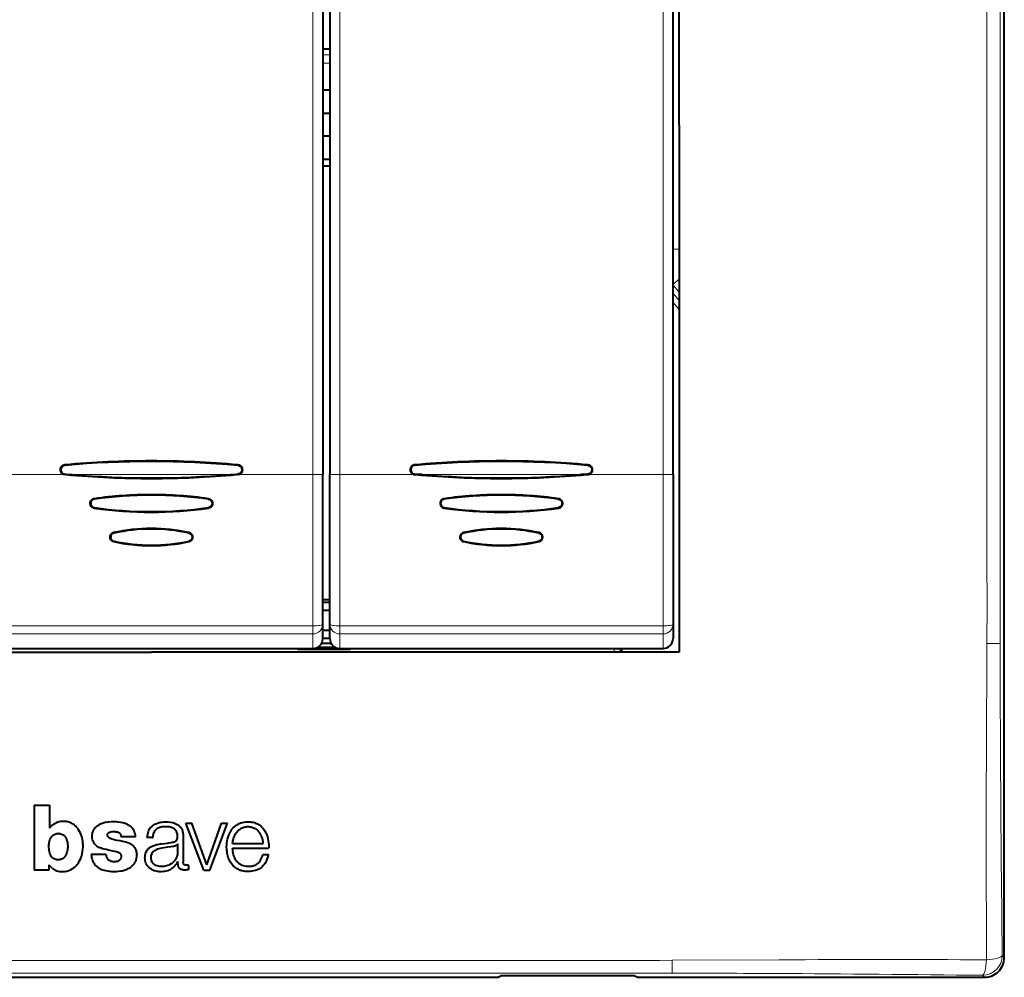
# Model space of a CAD drawing. Extents: x 0 to 420, y 0 to 297.
# Drawn here: x 84 to 133, y 105 to 154 of the extents above; entities that cross this region are included whole.
import ezdxf

# ---------------------------------------------------------------- set-up
doc = ezdxf.new("R2010")
doc.units = 0

msp = doc.modelspace()

# ---------------------------------------------------------------- linework, layer by layer
at = {"color": 7, "lineweight": 40}
for p, q in [((133.275345, 106.325768), (133.275345, 190.328522)), ((98.917015, 165.976089), (98.917015, 130.678192)), ((99.275345, 165.976089), (99.275345, 130.678192)), ((116.575348, 130.678192), (116.575348, 165.976089)), ((116.875351, 148.327148), (116.875351, 161.62822)), ((99.27536, 152.14415), (98.917023, 152.14415)), ((99.27536, 150.076385), (98.917023, 150.076385)), ((98.917023, 148.910233), (99.275352, 148.910233)), ((116.875351, 148.327148), (116.875351, 135.026062)), ((99.275352, 147.744049), (98.917023, 147.744049)), ((99.27536, 146.577911), (98.917023, 146.577911)), ((98.917038, 146.248596), (99.275368, 146.248596)), ((116.875351, 135.026062), (116.875351, 121.727142)), ((94.646774, 131.164673), (94.644402, 131.144684)), ((103.545586, 131.164673), (103.547966, 131.144684)), ((85.986359, 130.678192), (85.903099, 130.685638)), ((85.905365, 130.710541), (86.279907, 130.678192)), ((94.27079, 130.678192), (94.64537, 130.710541)), ((94.647598, 130.685638), (94.564339, 130.678192)), ((94.647224, 130.690201), (94.647614, 130.686035)), ((98.917015, 123.13485), (98.917015, 130.678192)), ((99.275345, 123.13485), (99.275345, 130.678192)), ((103.545135, 130.690201), (103.544724, 130.686111)), ((103.544769, 130.685638), (103.628021, 130.678192)), ((103.92157, 130.678192), (103.546997, 130.710541)), ((112.287003, 130.710541), (111.91246, 130.678192)), ((112.206009, 130.678192), (112.289261, 130.685638)), ((116.575348, 130.678192), (116.575348, 123.13485)), ((87.397758, 129.466309), (87.398483, 129.461136)), ((105.046776, 129.462357), (105.046234, 129.466156)), ((88.371239, 127.748764), (88.370041, 127.753967)), ((88.371323, 127.748383), (88.375214, 127.730408)), ((92.179367, 127.748383), (92.174988, 127.730515)), ((92.179459, 127.748764), (92.180695, 127.754128)), ((106.012901, 127.748772), (106.011665, 127.754166)), ((106.012993, 127.748383), (106.01738, 127.730515)), ((109.821037, 127.748383), (109.817146, 127.730408)), ((109.821129, 127.748772), (109.822365, 127.754158)), ((88.370499, 127.301933), (88.371887, 127.308067)), ((88.371918, 127.308197), (88.375656, 127.325699)), ((92.17878, 127.308197), (92.174561, 127.325584)), ((92.180199, 127.301926), (92.178802, 127.308067)), ((106.012177, 127.301971), (106.013557, 127.308067)), ((106.01358, 127.308197), (106.017807, 127.325584)), ((109.82045, 127.308197), (109.816704, 127.325699)), ((109.821823, 127.302132), (109.82048, 127.308067)), ((98.917015, 124.377235), (99.275345, 124.377235)), ((99.275345, 124.230492), (98.917015, 124.230492)), ((99.275345, 123.827141), (98.917015, 123.827141)), ((98.917015, 122.409378), (98.917015, 123.13485)), ((99.275345, 122.409378), (99.275345, 123.13485)), ((116.575348, 123.13485), (116.575348, 122.409378)), ((98.917015, 122.827141), (99.275345, 122.827141)), ((98.85981, 122.177139), (99.332565, 122.177139)), ((98.917015, 122.426651), (99.275345, 122.426651)), ((76.96817, 121.727142), (90.275345, 121.727142)), ((82.11702, 121.909378), (98.417015, 121.909378)), ((103.58252, 121.727142), (90.275345, 121.727142)), ((97.639236, 121.877045), (97.639236, 121.909378)), ((97.639236, 121.877045), (97.650009, 121.909378)), ((97.639236, 121.877045), (100.311462, 121.877045)), ((99.559708, 121.958282), (98.632675, 121.958282)), ((99.775345, 121.909378), (116.075348, 121.909378)), ((100.311462, 121.877045), (100.30069, 121.909378)), ((100.311462, 121.877045), (100.311462, 121.909378)), ((116.875351, 121.727142), (103.58252, 121.727142)), ((113.975342, 121.909378), (113.975342, 121.727142)), ((84.362015, 114.00351), (84.362015, 110.7369)), ((84.362015, 114.00351), (85.139832, 114.00351)), ((85.139832, 114.00351), (85.139832, 112.849159)), ((92.915169, 110.736389), (92.004669, 113.096268)), ((92.004669, 113.096268), (92.316925, 113.096268)), ((93.070541, 111.005615), (92.316925, 113.096268)), ((93.070541, 111.005615), (93.809906, 113.096268)), ((93.222107, 110.736389), (94.106735, 113.096268)), ((93.809906, 113.096268), (94.106735, 113.096268)), ((85.601944, 112.575874), (85.597, 112.575874)), ((89.475098, 112.409325), (88.744186, 112.409325)), ((90.275177, 112.374382), (90.050354, 112.374382)), ((90.27562, 112.374382), (90.343536, 112.374382)), ((91.882782, 112.370148), (91.881439, 111.144043)), ((91.591217, 112.059357), (91.591217, 111.557762)), ((94.370895, 112.080711), (95.908463, 112.080711)), ((94.370979, 111.838417), (96.186096, 111.838417)), ((87.982742, 111.5187), (87.245377, 111.5187)), ((95.889984, 111.513504), (96.182083, 111.513504)), ((85.102448, 110.7369), (84.362015, 110.7369)), ((85.102448, 111.007027), (85.102448, 110.7369)), ((91.614822, 111.160431), (91.61499, 111.129272)), ((92.140823, 110.989815), (92.140823, 110.754173)), ((92.915169, 110.736389), (93.222107, 110.736389)), ((72.794098, 105.327141), (107.756599, 105.327141)), ((107.756599, 105.327141), (107.899849, 105.407219)), ((108.19854, 105.421478), (114.352158, 105.421478)), ((114.650848, 105.407219), (114.794098, 105.327141)), ((114.794098, 105.327141), (132.276718, 105.327141))]:
    msp.add_line(p, q, dxfattribs=at)
at = {"color": 7, "lineweight": 18}
for p, q in [((132.397552, 148.327148), (132.400497, 169.44957)), ((133.06575, 169.32785), (133.064407, 148.327332)), ((98.417015, 130.678192), (98.417015, 165.976089)), ((99.775345, 130.678192), (99.775345, 165.976089)), ((116.075348, 165.976089), (116.075348, 130.678192)), ((98.917023, 151.845215), (99.27536, 151.845215)), ((99.27536, 151.429947), (98.917023, 151.429947)), ((133.064407, 148.327332), (133.06575, 127.326607)), ((116.575348, 142.055084), (116.875351, 142.055084)), ((116.575439, 140.293045), (116.875595, 140.544907)), ((116.875351, 139.879318), (116.575363, 140.236832)), ((116.575363, 139.820389), (116.875351, 139.462875)), ((116.875351, 139.00885), (116.575363, 139.366364)), ((85.909531, 131.170258), (85.909996, 131.165802)), ((85.910049, 131.165314), (85.911896, 131.145279)), ((94.647232, 131.169113), (94.646805, 131.164978)), ((103.545128, 131.169113), (103.545555, 131.164978)), ((112.282318, 131.165314), (112.280472, 131.145279)), ((112.282837, 131.170242), (112.282364, 131.165787)), ((85.986359, 130.678192), (82.11702, 130.678192)), ((85.903488, 130.689941), (85.903091, 130.685577)), ((85.903519, 130.690506), (85.905334, 130.710541)), ((94.27079, 130.678192), (86.279907, 130.678192)), ((98.417015, 130.678192), (94.564339, 130.678192)), ((94.647186, 130.69043), (94.64534, 130.710464)), ((98.417015, 130.678192), (98.917015, 130.678192)), ((98.417015, 130.678192), (98.417015, 123.048386)), ((99.275345, 130.678192), (99.775345, 130.678192)), ((99.775345, 130.678192), (103.628021, 130.678192)), ((99.775345, 130.678192), (99.775345, 123.048386)), ((103.545181, 130.69043), (103.547028, 130.710464)), ((103.92157, 130.678192), (111.91246, 130.678192)), ((112.206009, 130.678192), (116.075348, 130.678192)), ((112.288834, 130.690506), (112.287018, 130.710541)), ((112.288864, 130.689941), (112.289246, 130.685562)), ((116.075348, 123.048386), (116.075348, 130.678192)), ((116.075348, 130.678192), (116.575348, 130.678192)), ((87.398483, 129.461105), (87.40126, 129.441483)), ((93.151497, 129.461197), (93.14872, 129.441589)), ((93.152283, 129.461578), (93.152954, 129.466309)), ((105.040863, 129.461197), (105.04364, 129.441589)), ((110.787796, 129.466156), (110.787231, 129.462204)), ((110.793877, 129.461105), (110.791107, 129.441483)), ((87.397888, 128.989334), (87.398659, 128.99472)), ((87.398666, 128.994812), (87.40139, 129.014191)), ((93.151321, 128.994705), (93.148598, 129.014084)), ((93.152077, 128.994446), (93.152794, 128.989334)), ((105.040283, 128.994446), (105.039566, 128.989334)), ((105.041046, 128.994705), (105.043762, 129.014084)), ((110.793694, 128.994812), (110.79097, 129.014191)), ((110.794479, 128.989349), (110.793701, 128.99472)), ((132.401321, 125.784378), (132.400574, 127.211212)), ((133.06575, 127.326607), (133.066605, 122.171303)), ((82.11702, 123.048386), (98.417015, 123.048386)), ((98.417015, 122.648849), (82.11702, 122.648849)), ((98.417015, 123.048386), (98.417015, 122.648849)), ((98.417015, 122.648849), (98.417015, 121.909378)), ((116.075348, 123.048386), (99.775345, 123.048386)), ((99.775345, 123.048386), (99.775345, 122.648849)), ((99.775345, 122.648849), (116.075348, 122.648849)), ((99.775345, 122.648849), (99.775345, 121.909378)), ((116.075348, 122.648849), (116.075348, 123.048386)), ((116.075348, 121.909378), (116.075348, 122.648849)), ((132.372192, 116.656609), (132.395737, 122.163116)), ((113.609421, 121.909378), (113.609421, 121.727142)), ((113.909012, 121.727142), (113.909012, 121.909378)), ((90.24498, 111.427139), (90.275429, 111.427139)), ((95.775345, 110.827148), (95.767929, 110.827133)), ((133.173706, 106.427422), (133.275345, 106.325768)), ((69.169807, 106.177826), (90.275345, 106.170837)), ((111.391052, 106.177895), (112.573074, 106.177368)), ((116.534943, 106.18454), (121.930573, 106.212212)), ((90.274963, 105.538193), (69.274834, 105.536423)), ((111.275467, 105.536423), (90.274963, 105.538193)), ((116.525208, 105.535355), (111.275467, 105.536423)), ((132.276718, 105.327141), (132.175064, 105.428787))]:
    msp.add_line(p, q, dxfattribs=at)
for points in [[(132.400574, 127.211212), (132.399124, 139.877289), (132.398788, 145.511002), (132.397629, 148.327148)], [(93.152023, 128.994812), (93.19017, 129.003098), (93.225494, 129.016663), (93.257187, 129.035065), (93.284546, 129.057663), (93.304123, 129.079514), (93.320587, 129.103699), (93.333817, 129.129715), (93.341553, 129.150085), (93.347397, 129.170975), (93.3535, 129.213593), (93.35231, 129.256821), (93.343826, 129.299011), (93.33683, 129.319382), (93.327972, 129.339127), (93.313263, 129.364136), (93.295387, 129.387146), (93.27449, 129.407669), (93.251564, 129.424805), (93.225899, 129.439163), (93.19783, 129.450439), (93.175491, 129.456726), (93.152206, 129.461105)], [(105.040337, 128.994812), (105.002197, 129.003098), (104.966866, 129.016663), (104.935173, 129.035065), (104.907814, 129.057663), (104.888245, 129.079514), (104.87178, 129.103699), (104.858551, 129.129715), (104.850815, 129.150085), (104.844971, 129.170975), (104.83886, 129.213593), (104.840057, 129.256821), (104.848541, 129.299011), (104.85553, 129.319382), (104.864395, 129.339127), (104.879105, 129.364136), (104.896973, 129.387146), (104.917877, 129.407669), (104.940796, 129.424805), (104.966461, 129.439163), (104.994537, 129.450439), (105.016876, 129.456726), (105.040154, 129.461105)], [(90.275345, 106.170929), (96.611176, 106.173569), (105.060173, 106.178131), (111.391052, 106.177902)], [(112.573074, 106.177368), (113.577759, 106.174545), (114.583099, 106.172852), (115.2332, 106.173828), (115.883789, 106.177429), (116.534927, 106.18454)]]:
    msp.add_lwpolyline(points, dxfattribs=at)
at = {"color": 7, "lineweight": 40}
for points in [[(85.903069, 130.685562), (85.878738, 130.688873), (85.854637, 130.694458), (85.82338, 130.705643), (85.794113, 130.721115), (85.767731, 130.740631), (85.741837, 130.767303), (85.720581, 130.798233), (85.704536, 130.832169), (85.694016, 130.867813), (85.688629, 130.907776), (85.689407, 130.948456), (85.696289, 130.988571), (85.709183, 131.02681), (85.722282, 131.053055), (85.738419, 131.077545), (85.759079, 131.101425), (85.782913, 131.122345), (85.809288, 131.139709), (85.840118, 131.15416), (85.872787, 131.1642), (85.906319, 131.169846)], [(85.910049, 131.165314), (85.869911, 131.158463), (85.832581, 131.145752), (85.798981, 131.12764), (85.769859, 131.104858), (85.748871, 131.082458), (85.73111, 131.057465), (85.716721, 131.030441), (85.708206, 131.009201), (85.70166, 130.987381), (85.694786, 130.94725), (85.694138, 130.906555), (85.699768, 130.866348), (85.711746, 130.827713), (85.730103, 130.791763), (85.750351, 130.764572), (85.775162, 130.740585), (85.804138, 130.720596), (85.836716, 130.705322), (85.868965, 130.695801), (85.903519, 130.69043)], [(85.911911, 131.145279), (85.874298, 131.138809), (85.839432, 131.126785), (85.808174, 131.10968), (85.781219, 131.088165), (85.75766, 131.061508), (85.738922, 131.031311), (85.72522, 130.998581), (85.716675, 130.964401), (85.713181, 130.926605), (85.715622, 130.888794), (85.724068, 130.85199), (85.738556, 130.81723), (85.756393, 130.789139), (85.779083, 130.764084), (85.806274, 130.743011), (85.837448, 130.726776), (85.870026, 130.716248), (85.905365, 130.710464)], [(94.640839, 131.170197), (94.669876, 131.165939), (94.698273, 131.158539), (94.733459, 131.143936), (94.766129, 131.12352), (94.79496, 131.097961), (94.818878, 131.068314), (94.83799, 131.034637), (94.851768, 130.998093), (94.859985, 130.9599), (94.862534, 130.921249), (94.859383, 130.882507), (94.850372, 130.844315), (94.835495, 130.807999), (94.814941, 130.774994), (94.795036, 130.751938), (94.772034, 130.731796), (94.746536, 130.715164), (94.715118, 130.700668), (94.681808, 130.690857), (94.647629, 130.685562)], [(94.644691, 131.144653), (94.681808, 131.137375), (94.716095, 131.124588), (94.746727, 131.106796), (94.773026, 131.084717), (94.795998, 131.057419), (94.814087, 131.026657), (94.827095, 130.9935), (94.834892, 130.958969), (94.83754, 130.921295), (94.83429, 130.883728), (94.825089, 130.847305), (94.809891, 130.813049), (94.791412, 130.785416), (94.768097, 130.76091), (94.740341, 130.740479), (94.708679, 130.724945), (94.678192, 130.715652), (94.645378, 130.710464)], [(94.647202, 130.69043), (94.687477, 130.697174), (94.724762, 130.709747), (94.758118, 130.727722), (94.786758, 130.750397), (94.807022, 130.772583), (94.823959, 130.797333), (94.837433, 130.824112), (94.845215, 130.845139), (94.851013, 130.866745), (94.856567, 130.906616), (94.855927, 130.947021), (94.849159, 130.986908), (94.836288, 131.025253), (94.817375, 131.061035), (94.79689, 131.088272), (94.772141, 131.112457), (94.743477, 131.132812), (94.711388, 131.148636), (94.680168, 131.158646), (94.646774, 131.164673)], [(103.551529, 131.170197), (103.522491, 131.165939), (103.494087, 131.158539), (103.458908, 131.143936), (103.426239, 131.12352), (103.3974, 131.097961), (103.373489, 131.068314), (103.35437, 131.034637), (103.340591, 130.998093), (103.332375, 130.9599), (103.329826, 130.921249), (103.332977, 130.882507), (103.341995, 130.844315), (103.356873, 130.807999), (103.377419, 130.774994), (103.397324, 130.751938), (103.420326, 130.731796), (103.445824, 130.715164), (103.477249, 130.700668), (103.510559, 130.690857), (103.544739, 130.685562)], [(103.545158, 130.69043), (103.504883, 130.697174), (103.467606, 130.709747), (103.434242, 130.727722), (103.405609, 130.750397), (103.385338, 130.772583), (103.368408, 130.797333), (103.354935, 130.824112), (103.347145, 130.845139), (103.341347, 130.866745), (103.3358, 130.906616), (103.336433, 130.947021), (103.343201, 130.986908), (103.356079, 131.025253), (103.374985, 131.061035), (103.395477, 131.088272), (103.420227, 131.112457), (103.448883, 131.132812), (103.480972, 131.148636), (103.512192, 131.158646), (103.545586, 131.164673)], [(103.547668, 131.144653), (103.510551, 131.137375), (103.476273, 131.124588), (103.445633, 131.106796), (103.419342, 131.084717), (103.396362, 131.057419), (103.378281, 131.026657), (103.365265, 130.9935), (103.357468, 130.958969), (103.354828, 130.921295), (103.358078, 130.883728), (103.367279, 130.847305), (103.382469, 130.813049), (103.400955, 130.785416), (103.424263, 130.76091), (103.452026, 130.740479), (103.483688, 130.724945), (103.514175, 130.715652), (103.546982, 130.710464)], [(112.280441, 131.145279), (112.318069, 131.138809), (112.352936, 131.126785), (112.384186, 131.10968), (112.411148, 131.088165), (112.434692, 131.061508), (112.45343, 131.031311), (112.467148, 130.998581), (112.475693, 130.964401), (112.479187, 130.926605), (112.476746, 130.888794), (112.468292, 130.85199), (112.453812, 130.81723), (112.435974, 130.789139), (112.413284, 130.764084), (112.386093, 130.743011), (112.354919, 130.726776), (112.322342, 130.716248), (112.287003, 130.710464)], [(112.282318, 131.165314), (112.322449, 131.158463), (112.359772, 131.145752), (112.393387, 131.12764), (112.422501, 131.104858), (112.443497, 131.082458), (112.461258, 131.057465), (112.475647, 131.030441), (112.484161, 131.009201), (112.490707, 130.987381), (112.497574, 130.94725), (112.49823, 130.906555), (112.492599, 130.866348), (112.480621, 130.827713), (112.462265, 130.791763), (112.442001, 130.764572), (112.417191, 130.740585), (112.388229, 130.720596), (112.355652, 130.705322), (112.323395, 130.695801), (112.288849, 130.69043)], [(112.289291, 130.685562), (112.313629, 130.688873), (112.337723, 130.694458), (112.368973, 130.705643), (112.398254, 130.721115), (112.424637, 130.740631), (112.450531, 130.767303), (112.471786, 130.798233), (112.487823, 130.832169), (112.498352, 130.867813), (112.503738, 130.907776), (112.50296, 130.948456), (112.496063, 130.988571), (112.483185, 131.02681), (112.470078, 131.053055), (112.453949, 131.077545), (112.433289, 131.101425), (112.409454, 131.122345), (112.383072, 131.139709), (112.352249, 131.15416), (112.31958, 131.1642), (112.286041, 131.169846)], [(87.394928, 128.989853), (87.372421, 128.994293), (87.350433, 129.00058), (87.322235, 129.012024), (87.295624, 129.02713), (87.271042, 129.045837), (87.246658, 129.070663), (87.226372, 129.098907), (87.210556, 129.129822), (87.199371, 129.162659), (87.19278, 129.196777), (87.190849, 129.231369), (87.193619, 129.265839), (87.201096, 129.299652), (87.213318, 129.332367), (87.230072, 129.362915), (87.251114, 129.390411), (87.276123, 129.414352), (87.293625, 129.427338), (87.312347, 129.438614), (87.332062, 129.448105), (87.352524, 129.45578), (87.39476, 129.465775)], [(87.398483, 129.461105), (87.360214, 129.452744), (87.324783, 129.439117), (87.29303, 129.420654), (87.26564, 129.397995), (87.246109, 129.376099), (87.229691, 129.351883), (87.216537, 129.325836), (87.208862, 129.30545), (87.203094, 129.284531), (87.197144, 129.241898), (87.198494, 129.198685), (87.20713, 129.156509), (87.214188, 129.136154), (87.223114, 129.116425), (87.237885, 129.091446), (87.255814, 129.068481), (87.276741, 129.047989), (87.299622, 129.03093), (87.325233, 129.016617), (87.35321, 129.005386), (87.375481, 128.999146), (87.398666, 128.994812)], [(87.401291, 129.441483), (87.361862, 129.432541), (87.325851, 129.417511), (87.294136, 129.396805), (87.267365, 129.371078), (87.245956, 129.341171), (87.230331, 129.308441), (87.220329, 129.27356), (87.216019, 129.237503), (87.217377, 129.201263), (87.22438, 129.165756), (87.237091, 129.131653), (87.255463, 129.100098), (87.279312, 129.072113), (87.308334, 129.048645), (87.341942, 129.030548), (87.370758, 129.020523), (87.401421, 129.014191)], [(93.149414, 129.441483), (93.188835, 129.432541), (93.224846, 129.417511), (93.256561, 129.396805), (93.28334, 129.371078), (93.304741, 129.341171), (93.320366, 129.308441), (93.330368, 129.27356), (93.334686, 129.237503), (93.333321, 129.201263), (93.326317, 129.165756), (93.313599, 129.131653), (93.295235, 129.100098), (93.271378, 129.072113), (93.242371, 129.048645), (93.208755, 129.030548), (93.179939, 129.020523), (93.149277, 129.014191)], [(93.15258, 129.466278), (93.175354, 129.462051), (93.197624, 129.455963), (93.226242, 129.444733), (93.253296, 129.429779), (93.27832, 129.411148), (93.303162, 129.386276), (93.32383, 129.35788), (93.339928, 129.326691), (93.351295, 129.293518), (93.357948, 129.259064), (93.35984, 129.224136), (93.356934, 129.189331), (93.349228, 129.155182), (93.336716, 129.122192), (93.319603, 129.091461), (93.298157, 129.063889), (93.272705, 129.039932), (93.255386, 129.027313), (93.236908, 129.016327), (93.216431, 129.006668), (93.195175, 128.998947), (93.152435, 128.989365)], [(105.03978, 129.466278), (105.017014, 129.462051), (104.994736, 129.455963), (104.966125, 129.444733), (104.939064, 129.429779), (104.914047, 129.411148), (104.889206, 129.386276), (104.86853, 129.35788), (104.852432, 129.326691), (104.841064, 129.293518), (104.834412, 129.259064), (104.83252, 129.224136), (104.835426, 129.189331), (104.84314, 129.155182), (104.855644, 129.122192), (104.872757, 129.091461), (104.894211, 129.063889), (104.919662, 129.039932), (104.936981, 129.027313), (104.95546, 129.016327), (104.975937, 129.006668), (104.997185, 128.998947), (105.039932, 128.989365)], [(105.042953, 129.441483), (105.003525, 129.432541), (104.967522, 129.417511), (104.935806, 129.396805), (104.909027, 129.371078), (104.887619, 129.341171), (104.871994, 129.308441), (104.862, 129.27356), (104.857681, 129.237503), (104.859039, 129.201263), (104.866043, 129.165756), (104.878761, 129.131653), (104.897125, 129.100098), (104.920982, 129.072113), (104.949997, 129.048645), (104.983612, 129.030548), (105.012421, 129.020523), (105.043091, 129.014191)], [(110.791077, 129.441483), (110.830505, 129.432541), (110.866516, 129.417511), (110.898224, 129.396805), (110.925003, 129.371078), (110.946411, 129.341171), (110.962036, 129.308441), (110.972031, 129.27356), (110.976349, 129.237503), (110.974991, 129.201263), (110.967987, 129.165756), (110.955269, 129.131653), (110.936905, 129.100098), (110.913048, 129.072113), (110.884033, 129.048645), (110.850418, 129.030548), (110.821609, 129.020523), (110.790939, 129.014191)], [(110.793877, 129.461105), (110.832153, 129.452744), (110.867577, 129.439117), (110.899338, 129.420654), (110.92672, 129.397995), (110.946259, 129.376099), (110.962669, 129.351883), (110.97583, 129.325836), (110.983498, 129.30545), (110.989273, 129.284531), (110.995224, 129.241898), (110.993866, 129.198685), (110.985229, 129.156509), (110.978172, 129.136154), (110.969254, 129.116425), (110.954483, 129.091446), (110.936554, 129.068481), (110.915627, 129.047989), (110.892738, 129.03093), (110.867126, 129.016617), (110.839149, 129.005386), (110.816879, 128.999146), (110.793694, 128.994812)], [(110.79744, 128.989853), (110.819946, 128.994293), (110.841927, 129.00058), (110.870132, 129.012024), (110.896744, 129.02713), (110.921326, 129.045837), (110.945709, 129.070663), (110.965988, 129.098907), (110.981804, 129.129822), (110.992996, 129.162659), (110.999588, 129.196777), (111.001511, 129.231369), (110.998749, 129.265839), (110.991264, 129.299652), (110.97905, 129.332367), (110.962296, 129.362915), (110.941246, 129.390411), (110.916245, 129.414352), (110.898743, 129.427338), (110.88002, 129.438614), (110.860306, 129.448105), (110.839844, 129.45578), (110.797607, 129.465775)], [(88.364777, 127.302643), (88.326691, 127.316284), (88.291428, 127.336533), (88.26059, 127.362907), (88.235153, 127.394669), (88.215836, 127.430763), (88.202988, 127.469643), (88.196747, 127.509872), (88.197113, 127.550598), (88.204102, 127.590805), (88.217659, 127.629456), (88.237671, 127.665154), (88.263748, 127.696388), (88.293701, 127.721161), (88.327759, 127.740326), (88.364365, 127.753395)], [(88.371323, 127.748383), (88.339439, 127.738205), (88.310097, 127.723808), (88.28389, 127.705635), (88.261292, 127.684227), (88.237747, 127.652832), (88.220177, 127.617752), (88.208832, 127.580414), (88.203491, 127.537231), (88.205856, 127.493378), (88.209991, 127.471436), (88.216103, 127.45005), (88.223907, 127.430031), (88.233543, 127.410912), (88.255882, 127.378693), (88.284302, 127.350723), (88.3181, 127.328369), (88.343994, 127.316727), (88.371918, 127.308197)], [(88.375473, 127.730453), (88.33828, 127.717712), (88.305008, 127.698639), (88.276825, 127.674057), (88.26384, 127.658737), (88.252533, 127.642227), (88.242615, 127.624039), (88.234558, 127.604965), (88.224213, 127.565681), (88.2211, 127.525185), (88.225212, 127.484856), (88.236557, 127.445915), (88.245071, 127.427147), (88.255432, 127.409317), (88.267242, 127.393074), (88.280724, 127.378075), (88.308243, 127.355278), (88.340317, 127.33757), (88.3759, 127.325645)], [(92.175232, 127.730453), (92.212418, 127.717712), (92.245682, 127.698639), (92.273872, 127.674057), (92.286858, 127.658737), (92.298172, 127.642227), (92.30809, 127.624039), (92.316139, 127.604965), (92.326492, 127.565681), (92.32959, 127.525185), (92.325485, 127.484856), (92.314148, 127.445915), (92.305626, 127.427147), (92.295258, 127.409317), (92.283455, 127.393074), (92.269974, 127.378075), (92.242447, 127.355278), (92.210388, 127.33757), (92.174797, 127.325645)], [(92.178864, 127.755264), (92.218216, 127.742416), (92.236984, 127.733383), (92.254868, 127.722618), (92.271637, 127.710167), (92.287109, 127.696144), (92.3013, 127.680573), (92.313934, 127.663727), (92.334213, 127.626968), (92.347511, 127.587357), (92.353928, 127.545883), (92.35347, 127.504128), (92.346115, 127.463097), (92.331726, 127.423782), (92.31041, 127.387314), (92.297394, 127.37085), (92.282944, 127.355835), (92.251633, 127.331413), (92.216141, 127.312881), (92.178284, 127.300743)], [(92.17878, 127.308197), (92.210732, 127.318298), (92.240143, 127.332626), (92.266418, 127.350746), (92.289085, 127.372108), (92.312714, 127.40345), (92.330353, 127.438492), (92.341766, 127.475807), (92.347191, 127.518982), (92.34491, 127.562836), (92.340805, 127.584793), (92.334732, 127.606194), (92.326973, 127.626221), (92.317383, 127.645363), (92.295113, 127.677628), (92.266769, 127.705658), (92.23304, 127.728104), (92.207214, 127.739792), (92.179367, 127.748383)], [(106.013504, 127.755264), (105.974152, 127.742416), (105.955383, 127.733383), (105.9375, 127.722618), (105.920731, 127.710167), (105.905251, 127.696144), (105.891068, 127.680573), (105.878426, 127.663727), (105.858154, 127.626968), (105.844849, 127.587357), (105.838432, 127.545883), (105.83889, 127.504128), (105.846252, 127.463097), (105.860634, 127.423782), (105.881958, 127.387314), (105.894974, 127.37085), (105.909424, 127.355835), (105.940735, 127.331413), (105.976227, 127.312881), (106.014084, 127.300743)], [(106.01358, 127.308197), (105.981628, 127.318298), (105.952225, 127.332626), (105.925941, 127.350746), (105.903275, 127.372108), (105.879654, 127.40345), (105.862015, 127.438492), (105.850594, 127.475807), (105.845169, 127.518982), (105.847458, 127.562836), (105.851562, 127.584793), (105.857628, 127.606194), (105.865387, 127.626221), (105.874985, 127.645363), (105.897247, 127.677628), (105.925598, 127.705658), (105.95932, 127.728104), (105.985146, 127.739792), (106.012993, 127.748383)], [(106.017136, 127.730453), (105.97995, 127.717712), (105.946678, 127.698639), (105.918488, 127.674057), (105.905502, 127.658737), (105.894196, 127.642227), (105.884277, 127.624039), (105.876221, 127.604965), (105.865875, 127.565681), (105.86277, 127.525185), (105.866882, 127.484856), (105.87822, 127.445915), (105.886734, 127.427147), (105.897102, 127.409317), (105.908905, 127.393074), (105.922394, 127.378075), (105.949913, 127.355278), (105.981979, 127.33757), (106.017563, 127.325645)], [(109.816895, 127.730453), (109.85408, 127.717712), (109.887352, 127.698639), (109.915543, 127.674057), (109.928528, 127.658737), (109.939835, 127.642227), (109.949753, 127.624039), (109.957809, 127.604965), (109.968155, 127.565681), (109.97126, 127.525185), (109.967148, 127.484856), (109.955811, 127.445915), (109.947296, 127.427147), (109.936928, 127.409317), (109.925125, 127.393074), (109.911636, 127.378075), (109.884117, 127.355278), (109.852051, 127.33757), (109.816467, 127.325645)], [(109.821037, 127.748383), (109.852921, 127.738205), (109.882263, 127.723808), (109.908478, 127.705635), (109.931068, 127.684227), (109.95462, 127.652832), (109.972183, 127.617752), (109.983536, 127.580414), (109.988876, 127.537231), (109.986511, 127.493378), (109.982376, 127.471436), (109.976257, 127.45005), (109.96846, 127.430031), (109.958824, 127.410912), (109.936478, 127.378693), (109.908066, 127.350723), (109.87426, 127.328369), (109.848366, 127.316727), (109.82045, 127.308197)], [(109.827591, 127.302643), (109.865669, 127.316284), (109.90094, 127.336533), (109.931778, 127.362907), (109.957214, 127.394669), (109.976532, 127.430763), (109.98938, 127.469643), (109.995621, 127.509872), (109.995255, 127.550598), (109.988258, 127.590805), (109.974701, 127.629456), (109.954697, 127.665154), (109.928619, 127.696388), (109.898666, 127.721161), (109.864601, 127.740326), (109.827995, 127.753395)], [(86.656143, 112.686584), (86.604523, 112.769714), (86.576431, 112.809868), (86.546738, 112.848885), (86.504578, 112.898834), (86.459427, 112.945992), (86.411255, 112.989952), (86.359924, 113.030479), (86.305748, 113.067009), (86.249115, 113.098976), (86.190353, 113.125931), (86.136398, 113.145576), (86.080887, 113.161263), (86.023941, 113.173164), (85.980453, 113.179741), (85.936508, 113.18438), (85.85659, 113.188019), (85.776688, 113.185699), (85.697083, 113.177429), (85.61792, 113.163124), (85.539574, 113.142677)], [(87.990784, 113.147507), (88.116783, 113.165977), (88.243835, 113.178177), (88.371407, 113.183456), (88.436699, 113.18325), (88.501816, 113.180946), (88.563583, 113.176712), (88.625069, 113.17041), (88.719025, 113.156487), (88.811775, 113.137184), (88.902969, 113.112), (88.992134, 113.080246), (89.035728, 113.061676), (89.078476, 113.041183), (89.147263, 113.002487), (89.180267, 112.980804), (89.21209, 112.957474), (89.252426, 112.923599), (89.289948, 112.886505), (89.324265, 112.846313), (89.354431, 112.804337), (89.380951, 112.760063), (89.403412, 112.713928)], [(85.539574, 113.142677), (85.508514, 113.132187), (85.478027, 113.119827), (85.418884, 113.090309), (85.362381, 113.05587), (85.299149, 113.01152), (85.267883, 112.987633), (85.237068, 112.962349), (85.200043, 112.927742), (85.167336, 112.889977), (85.139832, 112.849159)], [(86.787926, 111.558899), (86.807831, 111.674149), (86.821709, 111.790115), (86.829048, 111.906479), (86.82933, 112.022873), (86.826553, 112.082535), (86.821732, 112.142029), (86.815201, 112.198105), (86.806717, 112.253891), (86.788483, 112.344284), (86.764565, 112.433395), (86.73468, 112.52063), (86.698608, 112.605263), (86.656143, 112.686584)], [(87.982742, 111.5187), (87.98983, 111.470428), (87.994431, 111.446533), (88.003433, 111.411308), (88.012276, 111.385567), (88.023209, 111.360611), (88.040405, 111.330223), (88.061264, 111.301888), (88.085541, 111.276268), (88.116966, 111.250565), (88.151405, 111.228683), (88.188171, 111.210442), (88.236176, 111.192513), (88.286285, 111.179291), (88.337448, 111.170593), (88.38884, 111.166389), (88.423004, 111.166122), (88.457603, 111.167953), (88.491035, 111.171791), (88.524506, 111.177795), (88.569244, 111.18969), (88.611603, 111.206116), (88.650696, 111.227264), (88.687027, 111.253555), (88.719864, 111.283882), (88.737442, 111.303932), (88.754654, 111.33197), (88.760391, 111.346565), (88.768356, 111.377014), (88.772476, 111.400223), (88.77507, 111.423538), (88.775024, 111.448662), (88.771027, 111.473442), (88.76062, 111.502243), (88.744797, 111.528633), (88.724869, 111.551147), (88.701492, 111.570175), (88.670044, 111.589638), (88.636406, 111.606575), (88.602371, 111.621109), (88.549606, 111.639656), (88.495728, 111.65506), (88.440643, 111.668579), (88.338013, 111.691177), (88.178253, 111.724716), (87.991661, 111.765816), (87.899086, 111.788872), (87.807266, 111.814552), (87.744492, 111.834579), (87.683006, 111.857445), (87.627869, 111.881943), (87.574768, 111.910446), (87.518463, 111.947731), (87.492203, 111.968422), (87.467407, 111.990486), (87.43676, 112.022095), (87.408913, 112.056259), (87.38385, 112.092911), (87.366905, 112.121887), (87.35157, 112.151924), (87.327789, 112.208931), (87.309555, 112.267754), (87.296715, 112.328087), (87.289177, 112.389679), (87.286972, 112.453018), (87.290382, 112.516556), (87.299561, 112.579521), (87.314697, 112.641228), (87.337547, 112.70517), (87.367271, 112.766335), (87.384689, 112.795578), (87.403793, 112.823784), (87.424545, 112.850838), (87.446892, 112.876663), (87.470749, 112.901169), (87.496017, 112.924301), (87.548805, 112.965309), (87.605408, 113.000832)], [(90.275406, 112.922142), (90.233017, 112.878273), (90.195923, 112.830551), (90.163986, 112.779266), (90.136734, 112.724861), (90.114052, 112.668709), (90.095413, 112.611176), (90.075974, 112.533081), (90.065842, 112.480453), (90.050354, 112.374382)], [(90.275406, 112.922142), (90.326416, 112.967567), (90.381439, 113.008011), (90.439789, 113.043488), (90.500839, 113.074043), (90.541725, 113.091339), (90.583389, 113.106651), (90.627899, 113.120689), (90.673019, 113.132698), (90.747353, 113.148117), (90.822624, 113.158806), (90.898438, 113.1651), (90.952942, 113.167076), (91.007446, 113.167061), (91.066849, 113.164879), (91.126106, 113.160561), (91.238388, 113.146965), (91.349838, 113.127068)], [(90.27552, 111.923653), (90.344604, 111.955002), (90.415855, 111.981705), (90.488724, 112.004303), (90.544083, 112.018852), (90.599838, 112.031609), (90.712692, 112.052727), (90.788216, 112.064163), (90.939667, 112.083069), (91.090248, 112.100021), (91.165466, 112.109093), (91.278, 112.12487), (91.344177, 112.135994), (91.378098, 112.142815), (91.425972, 112.155937), (91.450363, 112.165413), (91.473923, 112.177116), (91.494873, 112.190201), (91.514236, 112.205284), (91.540634, 112.232742), (91.56134, 112.264442), (91.574493, 112.295639), (91.580704, 112.31736), (91.588821, 112.361397), (91.59314, 112.405846), (91.594078, 112.451019), (91.591522, 112.496689), (91.585526, 112.542122), (91.575211, 112.591049), (91.5606, 112.638947), (91.540863, 112.684532), (91.514999, 112.726921), (91.483101, 112.765503), (91.450836, 112.795799), (91.415352, 112.822433), (91.377403, 112.845261), (91.328384, 112.868156), (91.277359, 112.885918), (91.225037, 112.89917), (91.171356, 112.908798), (91.083099, 112.918755), (90.996033, 112.922966), (90.909485, 112.920921), (90.866425, 112.917236), (90.823616, 112.911606), (90.749657, 112.89669), (90.713257, 112.886589), (90.677406, 112.874542), (90.625061, 112.852516), (90.575096, 112.825363), (90.528351, 112.792816), (90.485809, 112.754936), (90.448929, 112.712669), (90.417747, 112.665985), (90.392502, 112.615685), (90.373062, 112.562836), (90.363152, 112.526726), (90.355476, 112.490242), (90.349838, 112.453575), (90.346008, 112.416832), (90.343536, 112.374382)], [(91.349838, 113.127068), (91.416016, 113.110115), (91.480713, 113.086761), (91.543335, 113.057259), (91.602882, 113.021935), (91.658249, 112.981018), (91.684021, 112.958473), (91.708351, 112.934479), (91.738457, 112.900116), (91.76564, 112.863266), (91.789742, 112.824356), (91.80571, 112.794128), (91.819839, 112.763222), (91.837563, 112.715996), (91.851486, 112.66761), (91.859779, 112.630264), (91.866379, 112.592506), (91.874191, 112.530151), (91.879166, 112.467545), (91.882782, 112.370148)], [(94.236465, 112.627243), (94.273331, 112.700752), (94.316727, 112.770523), (94.340897, 112.803772), (94.366684, 112.835747), (94.393997, 112.86628), (94.422874, 112.895386), (94.453285, 112.923035), (94.485092, 112.949158), (94.519699, 112.974846), (94.555481, 112.998901), (94.629944, 113.042183), (94.70752, 113.079201), (94.787613, 113.110115), (94.869919, 113.13501), (94.954208, 113.153877), (95.040268, 113.166588), (95.127686, 113.172844), (95.174652, 113.173401), (95.221695, 113.171898), (95.284332, 113.166542), (95.346634, 113.157127), (95.40831, 113.143433)], [(94.370895, 112.080711), (94.388512, 112.193451), (94.399567, 112.250748), (94.420479, 112.336197), (94.432793, 112.37635), (94.446747, 112.415413), (94.462463, 112.453224), (94.480042, 112.489815), (94.501373, 112.528519), (94.524788, 112.566116), (94.552269, 112.60569), (94.581573, 112.643959), (94.641922, 112.713844)], [(94.641922, 112.713844), (94.691414, 112.761658), (94.746346, 112.804405), (94.805847, 112.841911), (94.868835, 112.873711), (94.93428, 112.899185), (95.001602, 112.917702), (95.036621, 112.924286), (95.072189, 112.928848), (95.107483, 112.931297), (95.143059, 112.931747), (95.191048, 112.929192), (95.238663, 112.923027), (95.28553, 112.913292)], [(95.28553, 112.913292), (95.338242, 112.899086), (95.390785, 112.882256), (95.430565, 112.867279), (95.469528, 112.850304), (95.512924, 112.828033), (95.55426, 112.802711), (95.606033, 112.764), (95.653618, 112.71994), (95.696037, 112.671402)], [(95.40831, 113.143433), (95.466522, 113.12719), (95.524651, 113.108322), (95.573959, 113.089684), (95.62236, 113.068436), (95.67318, 113.042175), (95.721596, 113.012413), (95.767334, 112.979042), (95.810516, 112.942116), (95.851181, 112.902061), (95.879974, 112.870354), (95.907242, 112.837524), (95.95726, 112.769302), (95.983513, 112.728554), (96.008018, 112.68679), (96.032349, 112.641098), (96.054779, 112.59449), (96.092957, 112.502281), (96.124603, 112.408157), (96.150063, 112.312798), (96.171753, 112.204575), (96.185715, 112.101311), (96.190704, 112.047752), (96.194275, 111.991997), (96.195145, 111.923264), (96.193192, 111.889053), (96.186096, 111.838417)], [(86.052299, 111.827415), (86.042496, 111.757233), (86.02948, 111.687225), (86.014679, 111.627045), (85.99585, 111.568001), (85.973152, 111.512627), (85.945099, 111.459053), (85.928909, 111.433472), (85.911163, 111.409012), (85.884506, 111.378036), (85.854691, 111.34977), (85.821991, 111.324577), (85.786575, 111.302711), (85.7491, 111.284698), (85.710022, 111.270668), (85.680161, 111.262756), (85.649902, 111.256973), (85.618927, 111.253227), (85.587845, 111.251572), (85.541977, 111.252785), (85.496719, 111.258148), (85.452087, 111.267502), (85.408813, 111.281013), (85.372955, 111.296638), (85.339325, 111.316223), (85.308029, 111.339615), (85.28624, 111.359177), (85.265884, 111.380104), (85.229599, 111.425171), (85.199348, 111.473663), (85.184998, 111.502182), (85.172409, 111.53167), (85.15213, 111.593124), (85.137314, 111.65715), (85.12645, 111.723831), (85.118256, 111.792023), (85.113068, 111.85907), (85.11116, 111.912468), (85.111465, 111.966103), (85.11367, 112.012222), (85.117821, 112.058372), (85.127563, 112.124763), (85.142181, 112.190353), (85.162216, 112.254578), (85.176125, 112.290047), (85.192001, 112.324646), (85.209717, 112.357582), (85.229721, 112.389099), (85.260559, 112.428734), (85.296158, 112.464661), (85.336227, 112.496338), (85.378052, 112.522453), (85.422325, 112.544151), (85.468491, 112.560905), (85.516029, 112.571953), (85.564331, 112.576584), (85.597, 112.575874)], [(85.601944, 112.57589), (85.652901, 112.573959), (85.702042, 112.566391), (85.748665, 112.55246), (85.79277, 112.531898), (85.833977, 112.505501), (85.87233, 112.474121), (85.903656, 112.442566), (85.931816, 112.408226), (85.956589, 112.371468), (85.972885, 112.342506), (85.987267, 112.312523), (86.005516, 112.266182), (86.02037, 112.218536), (86.032425, 112.170135), (86.042191, 112.121521), (86.051849, 112.056442), (86.057541, 111.990242), (86.058838, 111.9235), (86.056854, 111.875404), (86.052299, 111.827415)], [(89.54454, 111.593773), (89.528824, 111.666229), (89.517944, 111.702812), (89.505058, 111.73864), (89.491058, 111.771469), (89.475159, 111.803398), (89.446426, 111.851379), (89.413101, 111.896637), (89.375557, 111.938744), (89.33429, 111.977272), (89.306465, 111.999657), (89.277344, 112.020538), (89.243546, 112.042061), (89.208511, 112.061806), (89.139481, 112.094536), (89.091293, 112.113419), (89.042244, 112.129883), (88.981758, 112.147011), (88.920609, 112.16153), (88.843002, 112.177147), (88.696877, 112.202698), (88.551254, 112.229897), (88.47406, 112.246727), (88.34243, 112.280769), (88.286774, 112.297516), (88.256378, 112.307518), (88.215141, 112.323257), (88.195175, 112.332489), (88.166466, 112.348679), (88.139633, 112.368088), (88.115097, 112.390549), (88.093399, 112.41568), (88.081207, 112.433975), (88.071686, 112.453735), (88.065918, 112.472939), (88.063171, 112.49279), (88.064362, 112.520203), (88.07, 112.547287), (88.076492, 112.566864), (88.085472, 112.585503), (88.097107, 112.601929), (88.111366, 112.616257), (88.133224, 112.63205), (88.157227, 112.644333), (88.182404, 112.653877), (88.209167, 112.661827), (88.235756, 112.668106), (88.288712, 112.67614), (88.34362, 112.678062)], [(88.34362, 112.678062), (88.442047, 112.674789), (88.490013, 112.67099), (88.538696, 112.663986), (88.563171, 112.658607), (88.599152, 112.64695), (88.633034, 112.630013), (88.663933, 112.607986), (88.690887, 112.58168), (88.712944, 112.5513), (88.728531, 112.517433), (88.734543, 112.497124), (88.738876, 112.476303), (88.742905, 112.442848), (88.744186, 112.409325)], [(94.115318, 111.522858), (94.101456, 111.593498), (94.089714, 111.664909), (94.081223, 111.72953), (94.07486, 111.794678), (94.069702, 111.898621), (94.071335, 112.002106), (94.080284, 112.10408), (94.096542, 112.204124), (94.118958, 112.300812), (94.146988, 112.396156), (94.179825, 112.489929), (94.207146, 112.559097), (94.236465, 112.627243)], [(90.27549, 110.776581), (90.215057, 110.814323), (90.186356, 110.835411), (90.15892, 110.858093), (90.124588, 110.890823), (90.093178, 110.926201), (90.064941, 110.963951), (90.046669, 110.992401), (90.030106, 111.021828), (90.014236, 111.054337), (90.00029, 111.087654), (89.978714, 111.153633), (89.963943, 111.220856), (89.955589, 111.287933), (89.95285, 111.356659), (89.955643, 111.42643), (89.964142, 111.49585), (89.978798, 111.563408), (90.000214, 111.628128), (90.023178, 111.678734), (90.051308, 111.727142), (90.08445, 111.772636), (90.122177, 111.8144), (90.163956, 111.851891), (90.217819, 111.890656), (90.27552, 111.923653)], [(91.591217, 112.059357), (91.589508, 112.045387), (91.585304, 112.031776), (91.578766, 112.019073), (91.570389, 112.00769), (91.555122, 111.992752), (91.537659, 111.980118), (91.515793, 111.967941), (91.493027, 111.958023), (91.46199, 111.947556), (91.440903, 111.941856), (91.39772, 111.932365), (91.349335, 111.923538), (91.252365, 111.907288), (91.108337, 111.883865), (90.901398, 111.853821), (90.799866, 111.837509), (90.727127, 111.823257), (90.655457, 111.805817), (90.585472, 111.784302), (90.517288, 111.757584), (90.461967, 111.730347), (90.409241, 111.69809), (90.382645, 111.678574), (90.35759, 111.657387), (90.337372, 111.637589), (90.318794, 111.616402), (90.294212, 111.58136), (90.275238, 111.543144)], [(94.536575, 111.243362), (94.503464, 111.297356), (94.474731, 111.353806), (94.450058, 111.41217), (94.434052, 111.456818), (94.420059, 111.501968), (94.397758, 111.593155), (94.383881, 111.674461), (94.375061, 111.756371), (94.370979, 111.838417)], [(86.437149, 110.904991), (86.475128, 110.939636), (86.510216, 110.977127), (86.538528, 111.011612), (86.56498, 111.047523), (86.596947, 111.095894), (86.626518, 111.145493), (86.673477, 111.233551), (86.714523, 111.3228), (86.74958, 111.415466), (86.771065, 111.486618), (86.787926, 111.558899)], [(87.245377, 111.5187), (87.254303, 111.423645), (87.261139, 111.375603), (87.270355, 111.326439), (87.282158, 111.27803), (87.30072, 111.220383), (87.324173, 111.165443), (87.341721, 111.131897), (87.361206, 111.099274), (87.38472, 111.064384), (87.410065, 111.030701), (87.462524, 110.969955)], [(89.459328, 111.126198), (89.474716, 111.154831), (89.488113, 111.184029), (89.502411, 111.221268), (89.514236, 111.258919), (89.530945, 111.328011), (89.543411, 111.399689), (89.550163, 111.46431), (89.551086, 111.529289), (89.548843, 111.561646), (89.54454, 111.593773)], [(91.591217, 111.557762), (91.584122, 111.513443), (91.574692, 111.469681), (91.563889, 111.430588), (91.550842, 111.392265), (91.528702, 111.340057), (91.50206, 111.289726), (91.471069, 111.241531), (91.428207, 111.186722), (91.379745, 111.136108), (91.326355, 111.090126), (91.268845, 111.049141), (91.207962, 111.013321), (91.154587, 110.987274), (91.099419, 110.964928), (91.042725, 110.946266), (90.972137, 110.928558), (90.899567, 110.916077), (90.826019, 110.909088), (90.752731, 110.908195), (90.716476, 110.910301), (90.680542, 110.914291), (90.621323, 110.925552), (90.563446, 110.942894), (90.508057, 110.966194), (90.457886, 110.994133), (90.411331, 111.027412), (90.369087, 111.065727), (90.331863, 111.108643), (90.300339, 111.155617), (90.275238, 111.206039)], [(96.014587, 111.085251), (95.968391, 111.02137), (95.91777, 110.960083), (95.862083, 110.902916), (95.821167, 110.867264), (95.777992, 110.834839), (95.732544, 110.805656), (95.69693, 110.785751), (95.660095, 110.767441), (95.583557, 110.735527), (95.504295, 110.709686), (95.42337, 110.689644), (95.341492, 110.675224), (95.25885, 110.666122), (95.175537, 110.662018), (95.091385, 110.662689), (95.006729, 110.668266), (94.922607, 110.679359), (94.839691, 110.696899), (94.799118, 110.708359), (94.759216, 110.721733), (94.720016, 110.737083), (94.681534, 110.754417), (94.643707, 110.773743), (94.606689, 110.794914), (94.535545, 110.842308), (94.468857, 110.895592), (94.407257, 110.953766), (94.350754, 111.016518), (94.299667, 111.083359), (94.254257, 111.153793), (94.214714, 111.227333), (94.181, 111.303452), (94.154793, 111.375496), (94.132996, 111.448784), (94.115318, 111.522858)], [(95.140358, 110.908394), (95.104095, 110.909622), (95.068161, 110.912941), (94.997559, 110.925217), (94.928177, 110.944046), (94.859543, 110.968666), (94.793098, 110.99897), (94.761307, 111.016441), (94.730728, 111.035629), (94.702881, 111.05558), (94.676361, 111.077217), (94.648712, 111.102936), (94.622681, 111.130402), (94.592117, 111.166733), (94.563545, 111.204567), (94.536575, 111.243362)], [(95.778015, 111.236877), (95.749893, 111.196861), (95.719727, 111.157928), (95.67601, 111.108383), (95.628174, 111.062752), (95.576141, 111.022247), (95.533905, 110.995361), (95.489624, 110.972046), (95.443588, 110.952507), (95.410118, 110.941071), (95.375854, 110.931564), (95.336349, 110.923065), (95.296112, 110.916786), (95.244492, 110.911613), (95.19249, 110.909004), (95.140358, 110.908394)], [(85.102448, 111.007027), (85.163658, 110.945824), (85.218323, 110.889236), (85.246452, 110.86113), (85.290146, 110.820496), (85.33609, 110.783165), (85.384735, 110.750732), (85.410248, 110.736801), (85.436661, 110.724586)], [(87.462524, 110.969955), (87.50148, 110.931976), (87.543739, 110.897232), (87.588593, 110.865646), (87.623962, 110.843689), (87.660324, 110.823288), (87.735504, 110.786774), (87.813339, 110.75563), (87.893372, 110.729591), (87.975067, 110.708374), (88.058197, 110.69162), (88.142365, 110.679062), (88.20491, 110.672379), (88.267624, 110.667824), (88.33242, 110.665283), (88.397156, 110.664841), (88.509972, 110.668823), (88.62059, 110.678314), (88.732727, 110.693176), (88.797821, 110.704475), (88.862488, 110.718307), (88.908073, 110.72998), (88.95311, 110.74337), (89.00631, 110.761993), (89.058197, 110.78363)], [(89.058197, 110.78363), (89.107033, 110.806877), (89.155334, 110.832367), (89.21804, 110.870277), (89.276978, 110.912788), (89.330635, 110.959938), (89.378632, 111.011459), (89.421608, 111.067207), (89.459328, 111.126198)], [(90.27549, 110.776581), (90.307808, 110.759308), (90.341187, 110.743835), (90.380226, 110.728294), (90.420059, 110.714828), (90.49688, 110.694458), (90.574333, 110.680092), (90.623001, 110.673897), (90.671616, 110.669754), (90.724525, 110.667419), (90.777733, 110.667191), (90.881149, 110.672409), (90.960037, 110.681656), (91.037437, 110.696335), (91.111397, 110.71727), (91.147079, 110.7304), (91.181931, 110.745415), (91.216034, 110.762329), (91.249451, 110.781113), (91.314117, 110.823814), (91.374237, 110.871078), (91.430626, 110.922302), (91.483185, 110.976952), (91.531662, 111.034859), (91.575684, 111.096031), (91.614822, 111.160431)], [(92.140823, 110.754173), (92.088043, 110.743439), (92.034378, 110.736504), (91.980316, 110.73349), (91.939804, 110.733864), (91.899811, 110.736526), (91.863937, 110.740936), (91.828613, 110.747688), (91.794159, 110.757713), (91.769073, 110.767975), (91.744987, 110.780823), (91.712021, 110.804848), (91.684143, 110.834244), (91.668839, 110.856155), (91.656113, 110.879433), (91.642944, 110.91198), (91.633392, 110.945717), (91.626556, 110.980202), (91.620102, 111.029984), (91.61747, 111.062775), (91.61499, 111.129272)], [(92.140823, 110.989815), (92.104523, 110.985069), (92.068237, 110.980186), (92.031479, 110.979103), (91.994904, 110.983994), (91.976898, 110.988564), (91.959396, 110.99485), (91.938156, 111.00724), (91.920166, 111.024139), (91.90519, 111.043663), (91.896233, 111.059334), (91.889572, 111.075981), (91.885208, 111.093315), (91.88279, 111.110977), (91.881439, 111.144043)], [(107.899849, 105.407219), (107.903259, 105.408531), (107.916199, 105.411064), (107.936607, 105.413414), (107.99556, 105.417328), (108.091232, 105.420433), (108.19854, 105.421478)], [(114.352158, 105.421478), (114.458084, 105.420448), (114.554016, 105.417358), (114.624283, 105.412369), (114.644241, 105.40934), (114.650848, 105.407219)]]:
    msp.add_lwpolyline(points, dxfattribs=at)
for centre, radius, start, end in [((90.242737, 83.951637), 47.417008, 89.960592, 95.247207), ((90.268478, 83.274826), 48.068868, 84.776588, 95.20001), ((90.307938, 83.951019), 47.417619, 84.757136, 90.039385), ((107.923889, 83.274826), 48.068868, 84.799995, 95.22341), ((107.88443, 83.951019), 47.417619, 89.96062, 95.242863), ((107.949623, 83.951637), 47.417008, 84.752798, 90.039406), ((90.277405, 179.161926), 48.673239, 264.942222, 269.99758), ((90.275345, 179.117188), 48.603475, 265.284688, 274.715307), ((90.273293, 179.161926), 48.673239, 270.002422, 275.05778), ((107.919067, 179.161926), 48.673239, 264.942222, 269.99758), ((107.917015, 179.117188), 48.603475, 265.284688, 274.715307), ((107.914963, 179.161926), 48.673239, 270.002422, 275.05778), ((90.273804, 109.06144), 20.606501, 89.995706, 98.031403), ((90.275345, 109.042862), 20.60014, 81.98011, 98.019895), ((90.276886, 109.061317), 20.606623, 81.978068, 90.004271), ((107.915482, 109.061317), 20.606623, 89.995727, 98.021937), ((107.917015, 109.042862), 20.60014, 81.98011, 98.019888), ((107.918564, 109.06144), 20.606501, 81.968595, 90.004292), ((90.274933, 149.525528), 20.736691, 262.016688, 277.976251), ((90.275345, 149.528198), 20.714384, 262.025007, 277.975008), ((107.917435, 149.525528), 20.736691, 262.026045, 277.985609), ((107.917023, 149.528198), 20.714384, 262.024993, 277.974995), ((90.279343, 118.909958), 9.048606, 90.025281, 102.21835), ((90.275345, 118.945877), 8.987651, 77.796312, 102.203631), ((90.271347, 118.909882), 9.048676, 77.830511, 89.974676), ((107.921013, 118.909882), 9.048676, 90.025322, 102.169487), ((107.917023, 118.945877), 8.987651, 77.796374, 102.203693), ((107.913025, 118.909958), 9.048606, 77.781648, 89.974717), ((90.279373, 136.23201), 9.132531, 257.898077, 269.974774), ((90.275352, 136.19548), 9.070912, 257.912823, 282.087117), ((90.271317, 136.232086), 9.13261, 270.025269, 282.05244), ((107.921043, 136.232086), 9.13261, 257.947555, 269.974726), ((107.917007, 136.19548), 9.070912, 257.912885, 282.087178), ((107.912994, 136.23201), 9.132531, 270.025228, 282.101925), ((98.417015, 122.409378), 0.5, 269.999997, 360), ((99.775345, 122.409378), 0.5, 179.999995, 269.999997), ((116.075348, 122.409378), 0.5, 269.999997, 360), ((88.224808, 111.962654), 1.20829, 101.173085, 120.821429), ((88.642982, 112.372772), 0.833188, 2.515007, 24.162663), ((94.992218, 112.089272), 0.912888, 20.740508, 39.594105), ((94.869026, 112.053246), 1.040131, 1.513877, 20.193506), ((90.672264, 111.373436), 0.431162, 156.856387, 202.861799), ((95.088272, 111.674469), 0.81724, 327.607664, 348.647619), ((95.060074, 111.702171), 1.137112, 327.124268, 350.454989), ((85.756439, 111.470535), 0.811478, 246.795495, 267.094619), ((85.768661, 111.807953), 1.148789, 267.339188, 287.75739), ((85.775169, 111.638275), 0.986918, 290.404928, 312.074625), ((132.277328, 106.325157), 0.99797, 269.964713, 0.03531)]:
    msp.add_arc(centre, radius, start, end, dxfattribs=at)
at = {"color": 7, "lineweight": 18}
for centre, radius, start, end in [((90.268478, 83.274147), 48.089663, 84.776363, 95.199983), ((107.923889, 83.274147), 48.089663, 84.800016, 95.223636), ((90.275345, 179.120956), 48.627366, 264.841893, 275.158129), ((107.917015, 179.120956), 48.627366, 264.841873, 275.158102), ((90.275345, 109.052094), 20.610811, 81.976429, 98.023576), ((107.917015, 109.052094), 20.610811, 81.976422, 98.023576), ((90.275345, 149.542709), 20.748328, 262.030471, 277.969531), ((107.917015, 149.542709), 20.748328, 262.030464, 277.969531), ((90.275345, 118.954956), 8.997181, 77.78244, 102.217497), ((107.917023, 118.954956), 8.997181, 77.782502, 102.217558), ((90.275352, 136.208939), 9.101958, 257.929031, 282.070909), ((107.917007, 136.208939), 9.101958, 257.929093, 282.07097), ((-120.980972, 124.272285), 253.385944, 359.523071, 0.341915), ((132.543152, 141.535187), 19.37177, 269.564006, 271.54791), ((1317.044067, 122.656532), 1183.977396, 180.023477, 180.281467), ((1549.601685, 112.375397), 1417.235981, 179.826914, 180.249174), ((1687.444946, 125.53772), 1554.38846, 180.320604, 180.704433), ((100.76825, 106.048706), 15.766296, 358.13514, 0.493631), ((127.112671, -1231.930054), 1338.15238, 89.774517, 90.221881), ((115.937668, -1028.623535), 1134.1589, 89.705799, 89.970319), ((111.249115, -1670.808838), 1776.360626, 89.32503, 89.660931)]:
    msp.add_arc(centre, radius, start, end, dxfattribs=at)
for centre, major_axis, ratio, start_param, end_param in [((98.417015, 123.13485), (-0.5, 0), 0.972009, 1.570796327, 3.141592654), ((98.417015, 123.13485), (-0.5, 0), 0.17294, 1.570796327, 3.141592654), ((99.775345, 123.13485), (-0.5, 0), 0.17294, 0, 1.570796327), ((99.775345, 123.13485), (-0.5, 0), 0.972009, 0, 1.570796327), ((116.075348, 123.13485), (-0.5, 0), 0.17294, 1.570796327, 3.141592654), ((116.075348, 123.13485), (-0.5, 0), 0.972009, 1.570796327, 3.141592654), ((132.175064, 106.427422), (-0.707108, -0.707108), 0.997265, 0.786767691, 2.354824962), ((132.175064, 106.427422), (0.999928, 0.011948), 0.222283, 4.915009022, 6.229480611), ((132.175064, 106.427422), (-0.011318, -0.999939), 0.211091, 0.05356808, 1.356157051)]:
    msp.add_ellipse(centre, major_axis=major_axis, ratio=ratio, start_param=start_param, end_param=end_param, dxfattribs=at)

doc.saveas('drawing.dxf')
